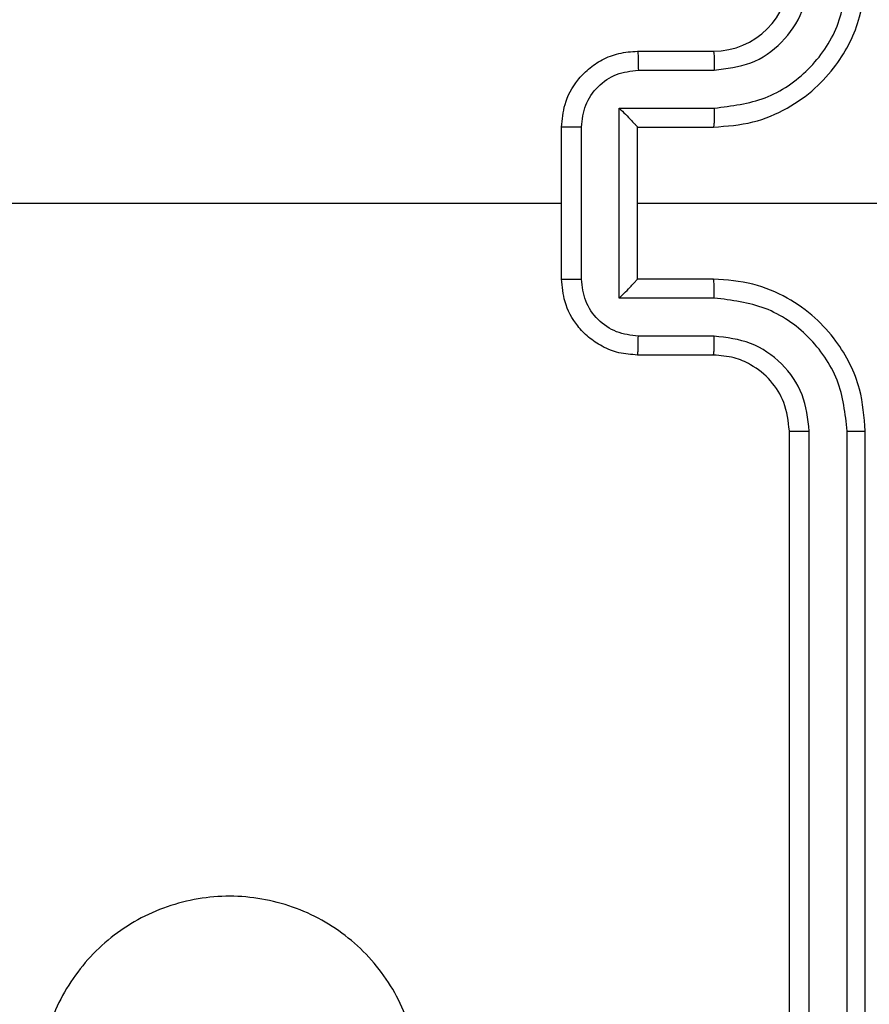
# Model space of a CAD drawing. Units: millimetres. Extents: x -336 to 1280, y 58 to 1155.
# Drawn here: x 680 to 683, y 554 to 556 of the extents above; entities that cross this region are included whole.
import ezdxf

# ---------------------------------------------------------------- set-up
doc = ezdxf.new("R2010")
doc.units = ezdxf.units.MM
doc.header["$PDSIZE"] = -1
doc.layers.add('VP-DIM', color=7, linetype='Continuous')
doc.layers.add('VP-EQ', color=194, linetype='Continuous')
doc.dimstyles.get("Standard").update_dxf_attribs({"dimtxt": 14, "dimasz": 20, "dimexe": 20, "dimexo": 50, "dimgap": 20, "dimtad": 0, "dimdec": 0, "dimzin": 0, "dimdsep": 46, "dimtxsty": 'Standard', "dimcen": -0.09, "dimadec": 0, "dimazin": 0, "dimtfac": 1, "dimtdec": 4, "dimtofl": 0, "dimtmove": 0, "dimatfit": 3, "dimfxl": 70, "dimfxlon": 1, "dimtolj": 1, "dimtzin": 0, "dimarcsym": 0})

# ---------------------------------------------------------------- blocks, each defined once
blk = doc.blocks.new('*D55')
at = {"layer": 'Defpoints', "color": 0}
for p in [(564.6265, 785.8779), (531.967, 210.9416), (1156.9915, 210.9416)]:
    blk.add_point(p, dxfattribs=at)
at = {"layer": 'VP-DIM', "color": 0, "lineweight": -2}
for p, q in [((1086.9915, 785.8779), (1176.9915, 785.8779)), ((1156.9915, 765.8779), (1156.9915, 535.9097)), ((1156.9915, 230.9416), (1156.9915, 460.9097)), ((1086.9915, 210.9416), (1176.9915, 210.9416))]:
    blk.add_line(p, q, dxfattribs=at)
at = {"layer": 'VP-DIM', "color": 0}
for points in [[(1160.3248, 765.8779), (1153.6581, 765.8779), (1156.9915, 785.8779)], [(1153.6581, 230.9416), (1160.3248, 230.9416), (1156.9915, 210.9416)]]:
    blk.add_solid(points, dxfattribs=at)
at = {"layer": 'VP-DIM', "color": 0, "insert": (1156.9915, 498.4097), "char_height": 14, "attachment_point": 5, "rotation": 90}
blk.add_mtext('\\A1;580', dxfattribs=at)
blk = doc.blocks.new('*D56')
at = {"layer": 'Defpoints', "color": 0}
for p in [(863.717, 953.7737), (604.5544, 58.4439), (1260.1357, 58.4439)]:
    blk.add_point(p, dxfattribs=at)
at = {"layer": 'VP-DIM', "color": 0, "lineweight": -2}
for p, q in [((1190.1357, 953.7737), (1280.1357, 953.7737)), ((1260.1357, 933.7737), (1260.1357, 540.7604)), ((1260.1357, 78.4439), (1260.1357, 463.427)), ((1190.1357, 58.4439), (1280.1357, 58.4439))]:
    blk.add_line(p, q, dxfattribs=at)
at = {"layer": 'VP-DIM', "color": 0}
for points in [[(1263.469, 933.7737), (1256.8024, 933.7737), (1260.1357, 953.7737)], [(1256.8024, 78.4439), (1263.469, 78.4439), (1260.1357, 58.4439)]]:
    blk.add_solid(points, dxfattribs=at)
at = {"layer": 'VP-DIM', "color": 0, "insert": (1260.1357, 502.0937), "char_height": 14, "attachment_point": 5, "rotation": 90}
blk.add_mtext('\\A1;895', dxfattribs=at)
blk = doc.blocks.new('RC1505_')
at = {"layer": 'VP-EQ', "color": 0, "linetype": 'Continuous', "lineweight": 25}
for p, q in [((682.117, 556.3909), (682.317, 556.3909)), ((682.1192, 556.3411), (682.3193, 556.3411)), ((682.0691, 556.241), (682.3193, 556.241)), ((682.0691, 555.7407), (682.0691, 556.241)), ((681.917, 555.7909), (681.917, 556.1909)), ((681.9691, 555.7908), (681.9691, 556.191)), ((682.117, 556.1909), (682.317, 556.1909)), ((682.117, 556.1909), (682.117, 556.1909)), ((682.117, 555.7909), (682.117, 556.1909)), ((680.3197, 555.9909), (681.917, 555.9909)), ((682.117, 555.9909), (683.3541, 555.9909)), ((682.317, 555.7909), (682.117, 555.7909)), ((682.117, 555.7909), (682.117, 555.7908)), ((682.3193, 555.7407), (682.0691, 555.7407)), ((682.3193, 555.6407), (682.1192, 555.6407)), ((682.317, 555.5909), (682.117, 555.5909)), ((682.517, 552.3909), (682.517, 555.3909)), ((682.5695, 552.3885), (682.5695, 555.3905)), ((682.6696, 552.3885), (682.6695, 555.3905)), ((682.717, 552.3909), (682.717, 555.3909))]:
    blk.add_line(p, q, dxfattribs=at)
blk.add_arc((682.317, 556.5909), 0.2, 269.999, 359.9984, dxfattribs=at)
for points, knots in [([(682.317, 556.1909), (682.352, 556.1936), (682.4197, 556.1987), (682.5108, 556.237), (682.5846, 556.2893), (682.6547, 556.3672), (682.7071, 556.4695), (682.714, 556.5538), (682.717, 556.5909)], [0, 0, 0, 0, 0.167554, 0.323004, 0.46636, 0.597607, 0.822845, 1, 1, 1, 1]), ([(682.3193, 556.241), (682.365, 556.2466), (682.4563, 556.2576), (682.5538, 556.3248), (682.6121, 556.395), (682.6565, 556.4762), (682.6643, 556.5454), (682.6695, 556.5913)], [0, 0, 0, 0, 0.2496196, 0.4992322, 0.6235738, 0.7498818, 1, 1, 1, 1]), ([(682.3193, 556.3411), (682.3521, 556.3449), (682.4176, 556.3525), (682.5003, 556.4102), (682.5575, 556.4932), (682.5655, 556.5586), (682.5695, 556.5913)], [0, 0, 0, 0, 0.250447, 0.500153, 0.750098, 1, 1, 1, 1]), ([(681.917, 556.1909), (681.9188, 556.2111), (681.9227, 556.2554), (681.9514, 556.3077), (681.9877, 556.3455), (682.0243, 556.3699), (682.0682, 556.3874), (682.1004, 556.3897), (682.117, 556.3909)], [0, 0, 0, 0, 0.192727, 0.423154, 0.553121, 0.692582, 0.841551, 1, 1, 1, 1]), ([(682.117, 556.3909), (682.1173, 556.3899), (682.1179, 556.388), (682.1187, 556.3748), (682.1191, 556.3583), (682.1191, 556.3469), (682.1192, 556.3411)], [0, 0, 0, 0, 0.279764, 0.559061, 0.779508, 1, 1, 1, 1]), ([(682.317, 556.3909), (682.3173, 556.3901), (682.3179, 556.3886), (682.3187, 556.3772), (682.3192, 556.3607), (682.3193, 556.3476), (682.3193, 556.3411)], [0, 0, 0, 0, 0.250157, 0.499954, 0.749784, 1, 1, 1, 1]), ([(681.9691, 556.191), (681.9714, 556.2107), (681.9759, 556.25), (682.0106, 556.2997), (682.0603, 556.3339), (682.0996, 556.3387), (682.1192, 556.3411)], [0, 0, 0, 0, 0.250437, 0.500106, 0.75006, 1, 1, 1, 1]), ([(682.0691, 556.241), (682.0746, 556.2355), (682.0856, 556.2245), (682.0987, 556.211), (682.1077, 556.2015), (682.113, 556.1958), (682.1163, 556.1921), (682.1168, 556.1913), (682.117, 556.1909)], [0, 0, 0, 0, 0.251478, 0.502493, 0.646487, 0.775731, 0.892563, 1, 1, 1, 1]), ([(682.3193, 556.241), (682.3193, 556.2345), (682.3192, 556.2214), (682.3187, 556.2047), (682.3179, 556.1932), (682.3173, 556.1917), (682.317, 556.1909)], [0, 0, 0, 0, 0.2501825, 0.5000182, 0.749775, 1, 1, 1, 1]), ([(681.9691, 556.191), (681.9657, 556.191), (681.959, 556.191), (681.9492, 556.191), (681.9401, 556.191), (681.9321, 556.191), (681.9256, 556.191), (681.9208, 556.1909), (681.9176, 556.1909), (681.9172, 556.1909), (681.917, 556.1909)], [0, 0, 0, 0, 0.12504, 0.250154, 0.375228, 0.499978, 0.624808, 0.749906, 0.874969, 1, 1, 1, 1]), ([(681.917, 555.7909), (681.9172, 555.7909), (681.9176, 555.7909), (681.9208, 555.7908), (681.9256, 555.7908), (681.9321, 555.7908), (681.9401, 555.7908), (681.9492, 555.7908), (681.959, 555.7908), (681.9657, 555.7908), (681.9691, 555.7908)], [0, 0, 0, 0, 0.1250306, 0.2500936, 0.3751917, 0.5000217, 0.624772, 0.7498458, 0.8749603, 1, 1, 1, 1]), ([(682.117, 555.5909), (682.1004, 555.5921), (682.0682, 555.5944), (682.0243, 555.6119), (681.9877, 555.6363), (681.9514, 555.6741), (681.9227, 555.7264), (681.9188, 555.7707), (681.917, 555.7909)], [0, 0, 0, 0, 0.158449, 0.307418, 0.446879, 0.576846, 0.807273, 1, 1, 1, 1]), ([(682.1192, 555.6407), (682.0996, 555.643), (682.0603, 555.6478), (682.0106, 555.6821), (681.9759, 555.7318), (681.9714, 555.7711), (681.9691, 555.7908)], [0, 0, 0, 0, 0.24994, 0.499894, 0.749563, 1, 1, 1, 1]), ([(682.0691, 555.7407), (682.0746, 555.7463), (682.0856, 555.7573), (682.0987, 555.7708), (682.1077, 555.7802), (682.113, 555.7859), (682.1163, 555.7897), (682.1168, 555.7905), (682.117, 555.7908)], [0, 0, 0, 0, 0.251466, 0.502534, 0.646534, 0.775711, 0.892582, 1, 1, 1, 1]), ([(682.3193, 555.7407), (682.3193, 555.7473), (682.3192, 555.7604), (682.3187, 555.777), (682.3179, 555.7885), (682.3173, 555.7901), (682.317, 555.7909)], [0, 0, 0, 0, 0.2501825, 0.5000182, 0.749775, 1, 1, 1, 1]), ([(682.717, 555.3909), (682.714, 555.428), (682.7071, 555.5123), (682.6547, 555.6146), (682.5846, 555.6925), (682.5108, 555.7447), (682.4197, 555.7831), (682.352, 555.7882), (682.317, 555.7909)], [0, 0, 0, 0, 0.17715, 0.402393, 0.533637, 0.676996, 0.832446, 1, 1, 1, 1]), ([(682.6695, 555.3905), (682.6643, 555.4364), (682.6565, 555.5055), (682.6121, 555.5867), (682.5539, 555.657), (682.4563, 555.7241), (682.365, 555.7352), (682.3193, 555.7407)], [0, 0, 0, 0, 0.250112, 0.376404, 0.500749, 0.750382, 1, 1, 1, 1]), ([(682.117, 555.5909), (682.1173, 555.5919), (682.1179, 555.5938), (682.1187, 555.607), (682.1191, 555.6234), (682.1191, 555.6349), (682.1192, 555.6407)], [0, 0, 0, 0, 0.2797604, 0.5590299, 0.7794734, 1, 1, 1, 1]), ([(682.317, 555.5909), (682.3173, 555.5917), (682.3179, 555.5932), (682.3187, 555.6046), (682.3192, 555.6211), (682.3193, 555.6341), (682.3193, 555.6407)], [0, 0, 0, 0, 0.2501434, 0.5000335, 0.7497977, 1, 1, 1, 1]), ([(682.5695, 555.3905), (682.5657, 555.4233), (682.558, 555.4889), (682.5002, 555.5716), (682.4173, 555.6287), (682.352, 555.6367), (682.3193, 555.6407)], [0, 0, 0, 0, 0.25043, 0.50013, 0.750061, 1, 1, 1, 1]), ([(682.517, 555.3909), (682.5141, 555.4165), (682.5087, 555.4645), (682.4697, 555.5256), (682.4222, 555.5641), (682.3694, 555.5867), (682.3354, 555.5894), (682.317, 555.5909)], [0, 0, 0, 0, 0.2443989, 0.4568757, 0.6746475, 0.8239988, 1, 1, 1, 1]), ([(682.517, 555.3909), (682.5172, 555.3909), (682.5176, 555.3908), (682.5208, 555.3907), (682.5257, 555.3907), (682.5323, 555.3906), (682.5403, 555.3906), (682.5495, 555.3905), (682.5593, 555.3905), (682.5661, 555.3905), (682.5695, 555.3905)], [0, 0, 0, 0, 0.125006, 0.2501975, 0.3752262, 0.4999386, 0.6247773, 0.7498356, 0.8750384, 1, 1, 1, 1]), ([(682.6695, 555.3905), (682.6758, 555.3905), (682.6884, 555.3905), (682.704, 555.3906), (682.7148, 555.3907), (682.7163, 555.3908), (682.717, 555.3909)], [0, 0, 0, 0, 0.250117, 0.499905, 0.7498, 1, 1, 1, 1]), ([(681.3954, 553.3126), (681.3595, 553.2823), (681.2805, 553.2155), (681.1262, 553.1636), (680.9557, 553.1644), (680.7933, 553.2203), (680.6604, 553.3284), (680.57, 553.4734), (680.533, 553.64), (680.5534, 553.81), (680.6287, 553.9635), (680.7505, 554.0838), (680.9055, 554.1565), (681.0756, 554.1742), (681.2419, 554.1348), (681.3857, 554.042), (681.4909, 553.9071), (681.5455, 553.7449), (681.5426, 553.5744), (681.4897, 553.4229), (681.4242, 553.3462), (681.3954, 553.3126)], [0, 0, 0, 0, 0.044738, 0.098641, 0.151937, 0.205875, 0.260192, 0.3132, 0.366984, 0.420859, 0.474336, 0.527988, 0.581906, 0.635428, 0.68907, 0.742823, 0.79663, 0.85021, 0.903794, 0.957777, 1, 1, 1, 1])]:
    blk.add_open_spline(points, degree=3, knots=knots, dxfattribs=at)
blk = doc.blocks.new('RC1505_2D')
at = {"layer": 'VP-EQ', "color": 0}
blk.add_blockref('RC1505_', (0, 0), dxfattribs=at)

msp = doc.modelspace()

# ---------------------------------------------------------------- block references
at = {"layer": 'VP-EQ', "color": 0}
msp.add_blockref('RC1505_2D', (0, 0), dxfattribs=at)

# ---------------------------------------------------------------- dimensions: what is measured, and where the dimension line sits
at = {"layer": 'VP-DIM', "color": 0}
dim = msp.add_linear_dim(base=(1260.1357, 58.4439), p1=(863.717, 953.7737), p2=(604.5544, 58.4439), angle=90, dimstyle='Standard', dxfattribs=at)
dim.commit()
dim.dimension.update_dxf_attribs({"geometry": '*D56', "text_midpoint": (1260.1357, 502.0937), "dimtype": 160})
dim = msp.add_linear_dim(base=(1156.9915, 210.9416), p1=(564.6265, 785.8779), p2=(531.967, 210.9416), angle=90, text='580', dimstyle='Standard', dxfattribs=at)
dim.commit()
dim.dimension.update_dxf_attribs({"geometry": '*D55', "text_midpoint": (1156.9915, 498.4097)})

doc.saveas('drawing.dxf')
